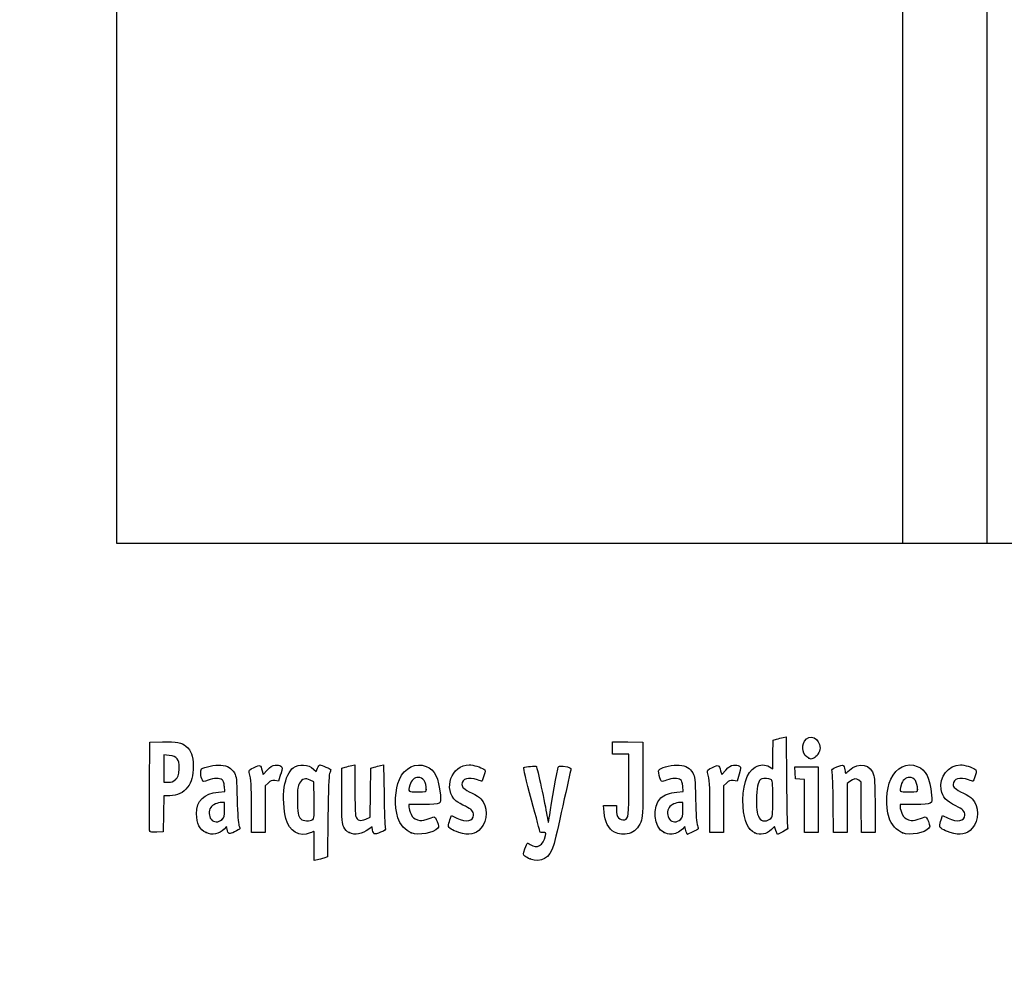
# Model space of a CAD drawing. Units: millimetres. Extents: x 0 to 414, y 0 to 204.
# Drawn here: x 0 to 44, y 0 to 43 of the extents above; entities that cross this region are included whole.
import ezdxf
from ezdxf import colors
from ezdxf.entities.mleader import LeaderData, LeaderLine
from ezdxf.math import Vec2, Vec3

# ---------------------------------------------------------------- set-up
doc = ezdxf.new("R2010")
doc.units = ezdxf.units.MM
doc.layers.add('Predeterminado', color=7, linetype='Continuous')
picture_1 = doc.add_image_def('image1.jpg', size_in_pixel=(272, 1118))
picture_2 = doc.add_image_def('image2.jpg', size_in_pixel=(282, 1094))

# ---------------------------------------------------------------- blocks, each defined once
blk = doc.blocks.new('_DOT')
at = {"color": 0}
blk.add_line((0, 0), (-1, 0), dxfattribs=at)
at = {"color": 0, "const_width": 0.333}
blk.add_lwpolyline([(-0.1665, 0, 1), (0.1665, 0, 1)], format="xyb", close=True, dxfattribs=at)
blk = doc.blocks.new('SE7')
at = {"color": 7, "linetype": 'Continuous'}
for p, q in [((13.078, 9.666), (13.184, 9.567)), ((13.184, 9.567), (13.253, 9.711))]:
    blk.add_line(p, q, dxfattribs=at)
blk = doc.blocks.new('SE6')
blk.add_blockref('SE7', (0, 0))
blk = doc.blocks.new('SE9')
at = {"color": 7, "linetype": 'Continuous'}
for p, q in [((13.711, 7.54), (13.688, 5.762)), ((13.688, 5.762), (13.536, 5.71))]:
    blk.add_line(p, q, dxfattribs=at)
blk = doc.blocks.new('SE8')
blk.add_blockref('SE9', (0, 0))
blk = doc.blocks.new('SE11')
at = {"color": 7, "linetype": 'Continuous'}
for p, q in [((13.108, 5.597), (13.108, 6.244)), ((13.246, 5.627), (13.108, 5.597))]:
    blk.add_line(p, q, dxfattribs=at)
blk = doc.blocks.new('SE10')
blk.add_blockref('SE11', (0, 0))
blk = doc.blocks.new('SE13')
at = {"color": 7, "linetype": 'Continuous'}
for p, q in [((13.087, 9.095), (12.926, 9.178)), ((13.098, 8.283), (13.087, 9.095))]:
    blk.add_line(p, q, dxfattribs=at)
blk = doc.blocks.new('SE12')
blk.add_blockref('SE13', (0, 0))
blk = doc.blocks.new('SE15')
at = {"color": 7, "linetype": 'Continuous'}
blk.add_point((13.036, 7.418), dxfattribs=at)
blk = doc.blocks.new('SE14')
blk.add_blockref('SE15', (0, 0))
blk = doc.blocks.new('SE17')
at = {"color": 7, "linetype": 'Continuous'}
blk.add_point((22.713, 5.666), dxfattribs=at)
blk = doc.blocks.new('SE16')
blk.add_blockref('SE17', (0, 0))
blk = doc.blocks.new('SE29')
at = {"color": 7, "linetype": 'Continuous'}
for p, q in [((9.124, 8.665), (9.105, 8.901)), ((8.844, 8.639), (9.124, 8.665))]:
    blk.add_line(p, q, dxfattribs=at)
blk = doc.blocks.new('SE28')
blk.add_blockref('SE29', (0, 0))
blk = doc.blocks.new('SE31')
at = {"color": 7, "linetype": 'Continuous'}
for p, q in [((9.197, 7.115), (9.091, 7.001)), ((9.226, 6.992), (9.197, 7.115))]:
    blk.add_line(p, q, dxfattribs=at)
blk = doc.blocks.new('SE30')
blk.add_blockref('SE31', (0, 0))
blk = doc.blocks.new('SE33')
at = {"color": 7, "linetype": 'Continuous'}
blk.add_point((8.291, 6.839), dxfattribs=at)
blk = doc.blocks.new('SE32')
blk.add_blockref('SE33', (0, 0))
blk = doc.blocks.new('SE35')
at = {"color": 7, "linetype": 'Continuous'}
for p, q in [((9.115, 8.18), (8.985, 8.18)), ((9.115, 7.856), (9.115, 8.18))]:
    blk.add_line(p, q, dxfattribs=at)
blk = doc.blocks.new('SE34')
blk.add_blockref('SE35', (0, 0))
blk = doc.blocks.new('SE37')
at = {"color": 7, "linetype": 'Continuous'}
blk.add_point((9.001, 7.426), dxfattribs=at)
blk = doc.blocks.new('SE36')
blk.add_blockref('SE37', (0, 0))
blk = doc.blocks.new('SE39')
at = {"color": 7, "linetype": 'Continuous'}
for p, q in [((14.332, 9.704), (14.482, 9.752)), ((14.332, 8.48), (14.332, 9.704))]:
    blk.add_line(p, q, dxfattribs=at)
blk = doc.blocks.new('SE38')
blk.add_blockref('SE39', (0, 0))
blk = doc.blocks.new('SE41')
at = {"color": 7, "linetype": 'Continuous'}
for p, q in [((14.772, 9.831), (14.912, 9.861)), ((14.912, 9.861), (14.912, 8.766))]:
    blk.add_line(p, q, dxfattribs=at)
blk = doc.blocks.new('SE40')
blk.add_blockref('SE41', (0, 0))
blk = doc.blocks.new('SE43')
at = {"color": 7, "linetype": 'Continuous'}
for p, q in [((15.609, 8.617), (15.62, 9.704)), ((15.62, 9.704), (15.77, 9.752)), ((15.597, 7.53), (15.609, 8.617)), ((15.399, 7.443), (15.597, 7.53))]:
    blk.add_line(p, q, dxfattribs=at)
blk = doc.blocks.new('SE42')
blk.add_blockref('SE43', (0, 0))
blk = doc.blocks.new('SE45')
at = {"color": 7, "linetype": 'Continuous'}
for p, q in [((16.057, 9.83), (16.193, 9.86)), ((16.193, 9.86), (16.212, 8.515))]:
    blk.add_line(p, q, dxfattribs=at)
blk = doc.blocks.new('SE44')
blk.add_blockref('SE45', (0, 0))
blk = doc.blocks.new('SE47')
at = {"color": 7, "linetype": 'Continuous'}
for p, q in [((15.675, 7.104), (15.538, 6.999)), ((15.703, 6.956), (15.675, 7.104))]:
    blk.add_line(p, q, dxfattribs=at)
blk = doc.blocks.new('SE46')
blk.add_blockref('SE47', (0, 0))
blk = doc.blocks.new('SE49')
at = {"color": 7, "linetype": 'Continuous'}
blk.add_point((14.657, 6.838), dxfattribs=at)
blk = doc.blocks.new('SE48')
blk.add_blockref('SE49', (0, 0))
blk = doc.blocks.new('SE51')
at = {"color": 7, "linetype": 'Continuous'}
for p, q in [((17.976, 8.094), (17.316, 8.094)), ((17.316, 8.094), (17.316, 7.974))]:
    blk.add_line(p, q, dxfattribs=at)
blk = doc.blocks.new('SE50')
blk.add_blockref('SE51', (0, 0))
blk = doc.blocks.new('SE53')
at = {"color": 7, "linetype": 'Continuous'}
blk.add_point((17.423, 6.825), dxfattribs=at)
blk = doc.blocks.new('SE52')
blk.add_blockref('SE53', (0, 0))
blk = doc.blocks.new('SE55')
at = {"color": 7, "linetype": 'Continuous'}
blk.add_point((18.089, 8.754), dxfattribs=at)
blk = doc.blocks.new('SE54')
blk.add_blockref('SE55', (0, 0))
blk = doc.blocks.new('SE57')
at = {"color": 7, "linetype": 'Continuous'}
for p, q in [((19.142, 7.413), (19.208, 7.606)), ((19.208, 7.606), (19.454, 7.486))]:
    blk.add_line(p, q, dxfattribs=at)
blk = doc.blocks.new('SE56')
blk.add_blockref('SE57', (0, 0))
blk = doc.blocks.new('SE59')
at = {"color": 7, "linetype": 'Continuous'}
blk.add_line((19.537, 6.847), (19.537, 6.847), dxfattribs=at)
blk = doc.blocks.new('SE58')
blk.add_blockref('SE59', (0, 0))
blk = doc.blocks.new('SE61')
at = {"color": 7, "linetype": 'Continuous'}
for p, q in [((26, 7.748), (25.978, 8.051)), ((25.978, 8.051), (26.263, 8.051)), ((26.263, 8.051), (26.548, 8.051)), ((26.548, 8.051), (26.548, 7.86))]:
    blk.add_line(p, q, dxfattribs=at)
blk = doc.blocks.new('SE60')
blk.add_blockref('SE61', (0, 0))
blk = doc.blocks.new('SE63')
at = {"color": 7, "linetype": 'Continuous'}
for p, q in [((26.376, 10.607), (26.376, 10.887)), ((26.376, 10.887), (27.053, 10.875)), ((26.376, 10.327), (26.376, 10.607)), ((27.053, 10.875), (27.729, 10.863)), ((27.729, 10.863), (27.727, 9.21)), ((26.741, 10.327), (26.376, 10.327)), ((27.106, 10.327), (26.741, 10.327)), ((27.106, 8.985), (27.106, 10.327))]:
    blk.add_line(p, q, dxfattribs=at)
blk = doc.blocks.new('SE62')
blk.add_blockref('SE63', (0, 0))
blk = doc.blocks.new('SE65')
at = {"color": 7, "linetype": 'Continuous'}
blk.add_line((26.458, 6.863), (26.458, 6.863), dxfattribs=at)
blk = doc.blocks.new('SE64')
blk.add_blockref('SE65', (0, 0))
blk = doc.blocks.new('SE67')
at = {"color": 7, "linetype": 'Continuous'}
for p, q in [((29.52, 8.665), (29.501, 8.901)), ((29.24, 8.639), (29.52, 8.665))]:
    blk.add_line(p, q, dxfattribs=at)
blk = doc.blocks.new('SE66')
blk.add_blockref('SE67', (0, 0))
blk = doc.blocks.new('SE69')
at = {"color": 7, "linetype": 'Continuous'}
for p, q in [((29.591, 7.113), (29.487, 7)), ((29.639, 6.938), (29.591, 7.113))]:
    blk.add_line(p, q, dxfattribs=at)
blk = doc.blocks.new('SE68')
blk.add_blockref('SE69', (0, 0))
blk = doc.blocks.new('SE71')
at = {"color": 7, "linetype": 'Continuous'}
blk.add_point((28.669, 6.845), dxfattribs=at)
blk = doc.blocks.new('SE70')
blk.add_blockref('SE71', (0, 0))
blk = doc.blocks.new('SE73')
at = {"color": 7, "linetype": 'Continuous'}
for p, q in [((29.511, 8.18), (29.381, 8.18)), ((29.511, 7.856), (29.511, 8.18))]:
    blk.add_line(p, q, dxfattribs=at)
blk = doc.blocks.new('SE72')
blk.add_blockref('SE73', (0, 0))
blk = doc.blocks.new('SE75')
at = {"color": 7, "linetype": 'Continuous'}
blk.add_point((29.397, 7.426), dxfattribs=at)
blk = doc.blocks.new('SE74')
blk.add_blockref('SE75', (0, 0))
blk = doc.blocks.new('SE77')
at = {"color": 7, "linetype": 'Continuous'}
for p, q in [((33.526, 10.949), (33.676, 10.998)), ((33.514, 10.317), (33.526, 10.949)), ((33.502, 9.685), (33.514, 10.317)), ((33.363, 9.77), (33.502, 9.685))]:
    blk.add_line(p, q, dxfattribs=at)
blk = doc.blocks.new('SE76')
blk.add_blockref('SE77', (0, 0))
blk = doc.blocks.new('SE79')
at = {"color": 7, "linetype": 'Continuous'}
for p, q in [((33.963, 11.076), (34.1, 11.105)), ((34.1, 11.105), (34.116, 9.138))]:
    blk.add_line(p, q, dxfattribs=at)
blk = doc.blocks.new('SE78')
blk.add_blockref('SE79', (0, 0))
blk = doc.blocks.new('SE81')
at = {"color": 7, "linetype": 'Continuous'}
for p, q in [((33.576, 7.109), (33.443, 6.982)), ((33.644, 6.935), (33.576, 7.109)), ((33.713, 6.761), (33.644, 6.935)), ((33.954, 6.879), (33.713, 6.761))]:
    blk.add_line(p, q, dxfattribs=at)
blk = doc.blocks.new('SE80')
blk.add_blockref('SE81', (0, 0))
blk = doc.blocks.new('SE83')
at = {"color": 7, "linetype": 'Continuous'}
blk.add_point((32.704, 6.824), dxfattribs=at)
blk = doc.blocks.new('SE82')
blk.add_blockref('SE83', (0, 0))
blk = doc.blocks.new('SE85')
at = {"color": 7, "linetype": 'Continuous'}
blk.add_point((33.405, 7.457), dxfattribs=at)
blk = doc.blocks.new('SE84')
blk.add_blockref('SE85', (0, 0))
blk = doc.blocks.new('SE87')
at = {"color": 7, "linetype": 'Continuous'}
for p, q in [((39.832, 8.094), (39.172, 8.094)), ((39.172, 8.094), (39.172, 7.974))]:
    blk.add_line(p, q, dxfattribs=at)
blk = doc.blocks.new('SE86')
blk.add_blockref('SE87', (0, 0))
blk = doc.blocks.new('SE89')
at = {"color": 7, "linetype": 'Continuous'}
blk.add_point((39.279, 6.825), dxfattribs=at)
blk = doc.blocks.new('SE88')
blk.add_blockref('SE89', (0, 0))
blk = doc.blocks.new('SE91')
at = {"color": 7, "linetype": 'Continuous'}
blk.add_point((39.945, 8.754), dxfattribs=at)
blk = doc.blocks.new('SE90')
blk.add_blockref('SE91', (0, 0))
blk = doc.blocks.new('SE93')
at = {"color": 7, "linetype": 'Continuous'}
for p, q in [((40.998, 7.413), (41.064, 7.606)), ((41.064, 7.606), (41.309, 7.486))]:
    blk.add_line(p, q, dxfattribs=at)
blk = doc.blocks.new('SE92')
blk.add_blockref('SE93', (0, 0))
blk = doc.blocks.new('SE95')
at = {"color": 7, "linetype": 'Continuous'}
blk.add_line((41.393, 6.847), (41.393, 6.847), dxfattribs=at)
blk = doc.blocks.new('SE94')
blk.add_blockref('SE95', (0, 0))
blk = doc.blocks.new('SE157')
at = {"color": 7, "linetype": 'Continuous'}
for p, q in [((5.776, 8.91), (5.787, 10.863)), ((5.787, 10.863), (6.357, 10.875))]:
    blk.add_line(p, q, dxfattribs=at)
blk = doc.blocks.new('SE156')
blk.add_blockref('SE157', (0, 0))
blk = doc.blocks.new('SE159')
at = {"color": 7, "linetype": 'Continuous'}
for p, q in [((6.412, 8.48), (6.4, 7.675)), ((6.679, 8.482), (6.412, 8.48)), ((6.4, 7.675), (6.388, 6.87)), ((6.388, 6.87), (6.098, 6.857))]:
    blk.add_line(p, q, dxfattribs=at)
blk = doc.blocks.new('SE158')
blk.add_blockref('SE159', (0, 0))
blk = doc.blocks.new('SE161')
at = {"color": 7, "linetype": 'Continuous'}
blk.add_point((5.786, 6.9), dxfattribs=at)
blk = doc.blocks.new('SE160')
blk.add_blockref('SE161', (0, 0))
blk = doc.blocks.new('SE163')
at = {"color": 7, "linetype": 'Continuous'}
for p, q in [((6.657, 10.27), (6.41, 10.296)), ((6.41, 10.296), (6.41, 9.689)), ((6.41, 9.689), (6.41, 9.081)), ((6.41, 9.081), (6.602, 9.081))]:
    blk.add_line(p, q, dxfattribs=at)
blk = doc.blocks.new('SE162')
blk.add_blockref('SE163', (0, 0))
blk = doc.blocks.new('SE165')
at = {"color": 7, "linetype": 'Continuous'}
blk.add_point((6.934, 9.206), dxfattribs=at)
blk = doc.blocks.new('SE164')
blk.add_blockref('SE165', (0, 0))
blk = doc.blocks.new('SE167')
at = {"color": 7, "linetype": 'Continuous'}
for p, q in [((10.792, 9.584), (10.837, 9.421)), ((10.837, 9.421), (11.017, 9.62))]:
    blk.add_line(p, q, dxfattribs=at)
blk = doc.blocks.new('SE166')
blk.add_blockref('SE167', (0, 0))
blk = doc.blocks.new('SE169')
at = {"color": 7, "linetype": 'Continuous'}
for p, q in [((11.611, 9.436), (11.519, 9.133)), ((11.519, 9.133), (11.35, 9.155))]:
    blk.add_line(p, q, dxfattribs=at)
blk = doc.blocks.new('SE168')
blk.add_blockref('SE169', (0, 0))
blk = doc.blocks.new('SE171')
at = {"color": 7, "linetype": 'Continuous'}
for p, q in [((11.049, 9.047), (10.918, 8.916)), ((10.918, 8.916), (10.918, 7.882)), ((10.317, 6.849), (10.315, 7.954)), ((10.918, 7.882), (10.918, 6.849)), ((10.618, 6.849), (10.317, 6.849)), ((10.918, 6.849), (10.618, 6.849))]:
    blk.add_line(p, q, dxfattribs=at)
blk = doc.blocks.new('SE170')
blk.add_blockref('SE171', (0, 0))
blk = doc.blocks.new('SE173')
at = {"color": 7, "linetype": 'Continuous'}
for p, q in [((31.187, 9.584), (31.233, 9.421)), ((31.233, 9.421), (31.413, 9.62))]:
    blk.add_line(p, q, dxfattribs=at)
blk = doc.blocks.new('SE172')
blk.add_blockref('SE173', (0, 0))
blk = doc.blocks.new('SE175')
at = {"color": 7, "linetype": 'Continuous'}
for p, q in [((32.007, 9.436), (31.915, 9.133)), ((31.915, 9.133), (31.746, 9.155))]:
    blk.add_line(p, q, dxfattribs=at)
blk = doc.blocks.new('SE174')
blk.add_blockref('SE175', (0, 0))
blk = doc.blocks.new('SE177')
at = {"color": 7, "linetype": 'Continuous'}
for p, q in [((31.445, 9.047), (31.314, 8.916)), ((31.314, 8.916), (31.314, 7.882)), ((30.713, 6.849), (30.711, 7.954)), ((30.711, 7.954), (30.711, 7.954)), ((31.314, 7.882), (31.314, 6.849)), ((31.014, 6.849), (30.713, 6.849)), ((31.314, 6.849), (31.014, 6.849))]:
    blk.add_line(p, q, dxfattribs=at)
blk = doc.blocks.new('SE176')
blk.add_blockref('SE177', (0, 0))
blk = doc.blocks.new('SE179')
at = {"color": 7, "linetype": 'Continuous'}
for p, q in [((34.5, 9.5), (34.488, 9.768)), ((34.488, 9.768), (35.005, 9.768)), ((35.005, 9.768), (35.522, 9.768)), ((35.522, 9.768), (35.522, 8.309)), ((34.513, 9.232), (34.5, 9.5)), ((34.717, 9.219), (34.513, 9.232)), ((34.921, 9.206), (34.717, 9.219)), ((34.921, 8.027), (34.921, 9.206)), ((34.921, 6.849), (34.921, 8.027)), ((35.522, 8.309), (35.522, 6.849)), ((35.222, 6.849), (34.921, 6.849)), ((35.522, 6.849), (35.222, 6.849))]:
    blk.add_line(p, q, dxfattribs=at)
blk = doc.blocks.new('SE178')
blk.add_blockref('SE179', (0, 0))
blk = doc.blocks.new('SE181')
at = {"color": 7, "linetype": 'Continuous'}
for p, q in [((37.433, 9.089), (37.33, 9.172)), ((37.446, 7.969), (37.433, 9.089)), ((37.458, 6.849), (37.446, 7.969)), ((38.056, 8.01), (38.056, 6.849)), ((37.757, 6.849), (37.458, 6.849)), ((38.056, 6.849), (37.757, 6.849))]:
    blk.add_line(p, q, dxfattribs=at)
blk = doc.blocks.new('SE180')
blk.add_blockref('SE181', (0, 0))
blk = doc.blocks.new('SE183')
at = {"color": 7, "linetype": 'Continuous'}
for p, q in [((36.928, 9.116), (36.81, 9.033)), ((36.81, 9.033), (36.81, 7.941)), ((36.215, 6.849), (36.196, 8.148)), ((36.81, 7.941), (36.81, 6.849)), ((36.513, 6.849), (36.215, 6.849)), ((36.81, 6.849), (36.513, 6.849))]:
    blk.add_line(p, q, dxfattribs=at)
blk = doc.blocks.new('SE182')
blk.add_blockref('SE183', (0, 0))
blk = doc.blocks.new('SE207')
at = {"color": 7, "linetype": 'Continuous'}
blk.add_point((35.109, 10.154), dxfattribs=at)
blk = doc.blocks.new('SE206')
blk.add_blockref('SE207', (0, 0))

msp = doc.modelspace()

# ---------------------------------------------------------------- linework, layer by layer
at = {"color": 7, "linetype": 'Continuous'}
for points in [[(33.6758, 10.9976), (33.7585, 11.0244), (33.8878, 11.0595), (33.9632, 11.0758)], [(34.9198, 10.9159), (35.1322, 11.2643), (35.6085, 11.0451), (35.6079, 10.5993)], [(6.3575, 10.8754), (6.9907, 10.8887), (7.201, 10.8503), (7.3972, 10.6851)], [(7.3972, 10.6851), (7.6391, 10.4816), (7.7162, 10.2706), (7.7168, 9.8114)], [(35.1094, 10.1541), (34.8498, 10.259), (34.754, 10.644), (34.9198, 10.9159)], [(35.6079, 10.5993), (35.6075, 10.4356), (35.4622, 10.2056), (35.3261, 10.1539)], [(7.0043, 10.1283), (6.9236, 10.2218), (6.8541, 10.2502), (6.6566, 10.2705)], [(7.0897, 9.6714), (7.1036, 9.9786), (7.0954, 10.0228), (7.0043, 10.1283)], [(35.2081, 10.1147), (35.2037, 10.1162), (35.1593, 10.1339), (35.1094, 10.1541)], [(35.3261, 10.1539), (35.2656, 10.1308), (35.2124, 10.1132), (35.2081, 10.1147)], [(6.9345, 9.2063), (7.0664, 9.3242), (7.0751, 9.3502), (7.0897, 9.6714)], [(7.7168, 9.8114), (7.7173, 9.3308), (7.6598, 9.1078), (7.4712, 8.8611)], [(8.1261, 9.1695), (8.046, 9.319), (8.0268, 9.6171), (8.0935, 9.6725)], [(8.0935, 9.6725), (8.2099, 9.769), (8.6956, 9.8654), (8.9498, 9.8423)], [(8.9498, 9.8423), (9.2558, 9.8146), (9.4223, 9.7178), (9.5505, 9.4933)], [(10.2133, 9.5116), (10.1866, 9.6099), (10.2061, 9.6305), (10.4288, 9.7398)], [(10.4288, 9.7398), (10.7011, 9.8733), (10.713, 9.8682), (10.7916, 9.5842)], [(11.017, 9.6195), (11.1595, 9.7761), (11.2334, 9.8222), (11.3691, 9.8393)], [(11.3691, 9.8393), (11.4805, 9.8533), (11.5695, 9.8394), (11.6222, 9.8)], [(11.6222, 9.8), (11.7019, 9.7403), (11.7017, 9.7327), (11.6115, 9.4358)], [(11.7729, 8.8668), (11.8326, 9.255), (11.9932, 9.6043), (12.17, 9.7302)], [(12.17, 9.7302), (12.4219, 9.9095), (12.8472, 9.8793), (13.0777, 9.6657)], [(13.2529, 9.7106), (13.2906, 9.7897), (13.3385, 9.8544), (13.3593, 9.8544)], [(13.3593, 9.8544), (13.4239, 9.8544), (13.8381, 9.6727), (13.8381, 9.6444)], [(13.8381, 9.6444), (13.8381, 9.6297), (13.8149, 9.5501), (13.7865, 9.4676)], [(14.4822, 9.7523), (14.5648, 9.7791), (14.6952, 9.8145), (14.772, 9.8311)], [(15.7703, 9.7524), (15.853, 9.7791), (15.9819, 9.8142), (16.0569, 9.8304)], [(16.8919, 9.2103), (17.1177, 9.7229), (17.6338, 9.974), (18.0791, 9.7879)], [(18.0791, 9.7879), (18.4724, 9.6235), (18.6404, 9.2867), (18.7152, 8.5123)], [(19.4246, 8.247), (18.8159, 8.7592), (19.2092, 9.8527), (20.0027, 9.8541)], [(20.0027, 9.8541), (20.168, 9.8544), (20.5325, 9.7479), (20.6432, 9.667)], [(20.6432, 9.667), (20.7248, 9.6073), (20.725, 9.5999), (20.651, 9.3651)], [(22.7728, 8.2868), (22.5315, 9.1801), (22.4063, 9.7135), (22.434, 9.7306)], [(22.434, 9.7306), (22.5076, 9.7761), (22.9536, 9.8162), (22.9886, 9.7805)], [(22.9886, 9.7805), (23.0239, 9.7444), (23.3784, 8.0937), (23.4565, 7.6013)], [(23.5822, 7.6303), (23.6482, 8.0966), (23.9284, 9.6748), (23.9596, 9.7561)], [(23.9596, 9.7561), (23.9784, 9.8051), (24.0285, 9.8131), (24.1817, 9.7915)], [(24.1817, 9.7915), (24.5037, 9.7461), (24.5397, 9.728), (24.5141, 9.6249)], [(28.4584, 9.3833), (28.4096, 9.5682), (28.4116, 9.5991), (28.4759, 9.6572)], [(28.4759, 9.6572), (28.5952, 9.7652), (29.0735, 9.867), (29.3457, 9.8423)], [(29.3457, 9.8423), (29.6517, 9.8146), (29.8182, 9.7178), (29.9464, 9.4933)], [(30.6092, 9.5116), (30.5826, 9.6099), (30.602, 9.6305), (30.8247, 9.7398)], [(30.8247, 9.7398), (31.097, 9.8733), (31.1089, 9.8682), (31.1875, 9.5842)], [(31.4129, 9.6195), (31.5554, 9.7761), (31.6293, 9.8222), (31.765, 9.8393)], [(31.765, 9.8393), (31.8764, 9.8533), (31.9654, 9.8394), (32.0182, 9.8)], [(32.0182, 9.8), (32.0978, 9.7403), (32.0976, 9.7327), (32.0074, 9.4358)], [(32.187, 7.9828), (32.1303, 8.8467), (32.3457, 9.5531), (32.7272, 9.7545)], [(32.7272, 9.7545), (32.9583, 9.8765), (33.1795, 9.8817), (33.3633, 9.7697)], [(36.1475, 9.5553), (36.1192, 9.6557), (36.1352, 9.6717), (36.3547, 9.7627)], [(36.3547, 9.7627), (36.4855, 9.817), (36.6125, 9.849), (36.6369, 9.8339)], [(36.6369, 9.8339), (36.6613, 9.8188), (36.6935, 9.7303), (36.7084, 9.6372)], [(36.9135, 9.617), (37.3295, 10.0094), (37.8766, 9.883), (38.0072, 9.3643)], [(38.7604, 9.2237), (38.99, 9.7339), (39.4896, 9.974), (39.9349, 9.7879)], [(39.9349, 9.7879), (40.3283, 9.6235), (40.4963, 9.2867), (40.571, 8.5123)], [(41.0001, 8.7515), (40.8983, 9.3137), (41.3183, 9.8531), (41.8586, 9.8541)], [(41.8586, 9.8541), (42.0238, 9.8544), (42.3883, 9.7479), (42.499, 9.667)], [(42.499, 9.667), (42.5806, 9.6073), (42.5808, 9.5999), (42.5068, 9.3651)], [(6.6022, 9.0815), (6.7541, 9.0815), (6.8242, 9.1078), (6.9345, 9.2063)], [(9.0059, 9.1952), (8.894, 9.2771), (8.6372, 9.2672), (8.3847, 9.1712)], [(9.5505, 9.4933), (9.6453, 9.3272), (9.6522, 9.2628), (9.6761, 8.3086)], [(10.3152, 7.9543), (10.3135, 8.9669), (10.2985, 9.1969), (10.2133, 9.5116)], [(12.9264, 9.1777), (12.7206, 9.2844), (12.5619, 9.2376), (12.443, 9.0351)], [(13.7865, 9.4676), (13.7514, 9.3653), (13.7275, 8.7529), (13.7114, 7.54)], [(16.8239, 7.4973), (16.6681, 8.0142), (16.6981, 8.7705), (16.8919, 9.2103)], [(17.7298, 9.2962), (17.5619, 9.2962), (17.4194, 9.1632), (17.358, 8.9491)], [(18.089, 8.7541), (18.089, 9.0934), (17.9547, 9.2962), (17.7298, 9.2962)], [(20.3648, 9.1888), (19.9714, 9.3276), (19.6778, 9.2419), (19.6778, 8.9881)], [(20.651, 9.3651), (20.6092, 9.2327), (20.5688, 9.1244), (20.5612, 9.1244)], [(24.5141, 9.6249), (24.5014, 9.574), (24.3444, 8.8603), (24.1652, 8.039)], [(27.7273, 9.2103), (27.7258, 7.5937), (27.7237, 7.5517), (27.6283, 7.312)], [(28.7812, 9.1715), (28.5401, 9.0798), (28.5381, 9.0811), (28.4584, 9.3833)], [(29.4018, 9.1952), (29.29, 9.277), (29.0332, 9.2672), (28.7812, 9.1715)], [(29.9464, 9.4933), (30.0413, 9.3272), (30.0481, 9.2628), (30.072, 8.3086)], [(30.7111, 7.9543), (30.7094, 8.9669), (30.6944, 9.1969), (30.6092, 9.5116)], [(33.0122, 9.2265), (32.8719, 9.1727), (32.8029, 8.9459), (32.7828, 8.4729)], [(33.421, 9.2088), (33.3284, 9.2583), (33.1187, 9.2674), (33.0122, 9.2265)], [(33.504, 8.3575), (33.504, 9.1112), (33.4986, 9.1672), (33.421, 9.2088)], [(36.1965, 8.1476), (36.1864, 8.8619), (36.1643, 9.4954), (36.1475, 9.5553)], [(36.7084, 9.6372), (36.7232, 9.5441), (36.7399, 9.4679), (36.7454, 9.4679)], [(36.7454, 9.4679), (36.7509, 9.4679), (36.8265, 9.535), (36.9135, 9.617)], [(37.3303, 9.1722), (37.2167, 9.2642), (37.1196, 9.2505), (36.9284, 9.1159)], [(38.0072, 9.3643), (38.0371, 9.2455), (38.0555, 8.7294), (38.0555, 8.0105)], [(38.6798, 7.4973), (38.5191, 8.0302), (38.5534, 8.7637), (38.7604, 9.2237)], [(39.5857, 9.2962), (39.4177, 9.2962), (39.2753, 9.1632), (39.2139, 8.9491)], [(39.9449, 8.7541), (39.9449, 9.0934), (39.8105, 9.2962), (39.5857, 9.2962)], [(42.2206, 9.1888), (41.8272, 9.3276), (41.5336, 9.2419), (41.5336, 8.9881)], [(42.5068, 9.3651), (42.4651, 9.2327), (42.4247, 9.1244), (42.417, 9.1244)], [(5.786, 6.9004), (5.7743, 6.931), (5.7697, 7.8352), (5.7759, 8.9097)], [(7.4712, 8.8611), (7.2788, 8.6093), (7.0152, 8.4831), (6.679, 8.4815)], [(8.3847, 9.1712), (8.1743, 9.0913), (8.1679, 9.0912), (8.1261, 9.1695)], [(9.1048, 8.9013), (9.0912, 9.065), (9.0609, 9.155), (9.0059, 9.1952)], [(11.3497, 9.1553), (11.2023, 9.1751), (11.1629, 9.1609), (11.0491, 9.0472)], [(11.8413, 7.4623), (11.7438, 7.8099), (11.7117, 8.4685), (11.7729, 8.8668)], [(12.443, 9.0351), (12.3685, 8.9084), (12.3567, 8.8117), (12.3567, 8.33)], [(14.9115, 8.7656), (14.9115, 8.1541), (14.9301, 7.6212), (14.9536, 7.5594)], [(17.358, 8.9491), (17.2732, 8.6531), (17.2744, 8.6521), (17.7026, 8.6521)], [(19.6778, 8.9881), (19.6778, 8.8513), (19.7553, 8.784), (20.1286, 8.5968)], [(20.5612, 9.1244), (20.5536, 9.1244), (20.4652, 9.1534), (20.3648, 9.1888)], [(26.9192, 7.4142), (27.0885, 7.4468), (27.1049, 7.5846), (27.1055, 8.9849)], [(29.5007, 8.9013), (29.4871, 9.065), (29.4568, 9.155), (29.4018, 9.1952)], [(31.7456, 9.1553), (31.5982, 9.1751), (31.5588, 9.1609), (31.445, 9.0472)], [(34.1163, 9.138), (34.1251, 8.056), (34.1466, 7.1318), (34.164, 7.0842)], [(39.2139, 8.9491), (39.129, 8.6531), (39.1302, 8.6521), (39.5584, 8.6521)], [(41.5336, 8.9881), (41.5336, 8.8513), (41.6111, 8.784), (41.9844, 8.5968)], [(42.417, 9.1244), (42.4094, 9.1244), (42.321, 9.1534), (42.2206, 9.1888)], [(7.8705, 7.6816), (7.8726, 8.2679), (8.1877, 8.5779), (8.8437, 8.6392)], [(12.3567, 8.33), (12.3567, 7.7176), (12.381, 7.5757), (12.5081, 7.4487)], [(14.4207, 7.0848), (14.337, 7.2467), (14.3319, 7.327), (14.3319, 8.4801)], [(16.2125, 8.5152), (16.2231, 7.7757), (16.2453, 7.1217), (16.2619, 7.0619)], [(17.7026, 8.6521), (18.0807, 8.6521), (18.089, 8.6543), (18.089, 8.7541)], [(18.7152, 8.5123), (18.7561, 8.0885), (18.7656, 8.0939), (17.9764, 8.0939)], [(20.1286, 8.5968), (20.2939, 8.5139), (20.4717, 8.4004), (20.5237, 8.3445)], [(20.5237, 8.3445), (20.8287, 8.0171), (20.8289, 7.3814), (20.5241, 7.0343)], [(28.669, 6.8447), (28.202, 7.0567), (28.1158, 8.002), (28.5288, 8.3817)], [(28.5288, 8.3817), (28.6812, 8.5217), (28.924, 8.6097), (29.2396, 8.6392)], [(32.7828, 8.4729), (32.7597, 7.9298), (32.7896, 7.6893), (32.9035, 7.5021)], [(33.4047, 7.4573), (33.5017, 7.5484), (33.504, 7.5696), (33.504, 8.3575)], [(39.5584, 8.6521), (39.9366, 8.6521), (39.9449, 8.6543), (39.9449, 8.7541)], [(40.571, 8.5123), (40.6119, 8.0885), (40.6215, 8.0939), (39.8323, 8.0939)], [(41.6511, 8.0321), (41.1992, 8.252), (41.0634, 8.402), (41.0001, 8.7515)], [(41.9844, 8.5968), (42.1498, 8.5139), (42.3276, 8.4004), (42.3796, 8.3445)], [(42.3796, 8.3445), (42.6845, 8.0171), (42.6847, 7.3814), (42.38, 7.0343)], [(8.4978, 7.96), (8.4, 7.8203), (8.4089, 7.5712), (8.5168, 7.4341)], [(8.9846, 8.1798), (8.8041, 8.1798), (8.5813, 8.0792), (8.4978, 7.96)], [(9.6761, 8.3086), (9.6927, 7.646), (9.7204, 7.2508), (9.7566, 7.1578)], [(13.0365, 7.4177), (13.1023, 7.4658), (13.1088, 7.5579), (13.0984, 8.2831)], [(17.3161, 7.9742), (17.3161, 7.9083), (17.3596, 7.7682), (17.4127, 7.6628)], [(19.8302, 8.0101), (19.6821, 8.0773), (19.4996, 8.1838), (19.4246, 8.247)], [(20.193, 7.617), (20.193, 7.7894), (20.1038, 7.8861), (19.8302, 8.0101)], [(23.1557, 6.8594), (23.1557, 6.8653), (22.9833, 7.5076), (22.7728, 8.2868)], [(24.1652, 8.039), (23.986, 7.2177), (23.8009, 6.4216), (23.7541, 6.2698)], [(28.8937, 7.96), (28.7959, 7.8203), (28.8049, 7.5712), (28.9127, 7.4341)], [(29.3805, 8.1798), (29.2, 8.1798), (28.9772, 8.0792), (28.8937, 7.96)], [(30.072, 8.3086), (30.0886, 7.646), (30.1163, 7.2508), (30.1525, 7.1578)], [(32.7045, 6.8245), (32.409, 6.9531), (32.2281, 7.3581), (32.187, 7.9828)], [(39.172, 7.9742), (39.172, 7.9083), (39.2154, 7.7682), (39.2686, 7.6628)], [(42.0489, 7.617), (42.0489, 7.7903), (41.9623, 7.8806), (41.6511, 8.0321)], [(8.2905, 6.839), (8.004, 6.9727), (7.869, 7.2436), (7.8705, 7.6816)], [(9.0012, 7.4263), (9.1047, 7.5222), (9.1148, 7.5603), (9.1148, 7.8557)], [(12.9215, 6.8272), (12.4475, 6.6291), (12.0016, 6.8913), (11.8413, 7.4623)], [(12.5081, 7.4487), (12.6066, 7.3501), (12.919, 7.3318), (13.0365, 7.4177)], [(14.9536, 7.5594), (15.0226, 7.3779), (15.1672, 7.34), (15.3992, 7.4426)], [(17.4235, 6.8245), (17.1762, 6.9161), (16.9086, 7.2163), (16.8239, 7.4973)], [(17.4127, 7.6628), (17.4923, 7.5052), (17.5422, 7.4609), (17.6948, 7.4126)], [(18.1242, 7.4375), (18.2584, 7.4835), (18.3959, 7.5292), (18.4299, 7.5391)], [(18.4299, 7.5391), (18.4718, 7.5514), (18.5183, 7.4849), (18.5748, 7.3318)], [(19.4536, 7.4857), (19.8621, 7.2863), (20.193, 7.3451), (20.193, 7.617)], [(23.4565, 7.6013), (23.4826, 7.4367), (23.5102, 7.2957), (23.5179, 7.2881)], [(23.5179, 7.2881), (23.5255, 7.2804), (23.5545, 7.4344), (23.5822, 7.6303)], [(26.4581, 6.8627), (26.1991, 6.9995), (26.0301, 7.3259), (25.9999, 7.7479)], [(26.548, 7.8597), (26.548, 7.5271), (26.6804, 7.3682), (26.9192, 7.4142)], [(29.3971, 7.4263), (29.5006, 7.5222), (29.5107, 7.5603), (29.5107, 7.8557)], [(32.9035, 7.5021), (32.9738, 7.3865), (33.0135, 7.3639), (33.1464, 7.3639)], [(33.1464, 7.3639), (33.2504, 7.3639), (33.3396, 7.3961), (33.4047, 7.4573)], [(39.2793, 6.8245), (39.032, 6.9161), (38.7645, 7.2163), (38.6798, 7.4973)], [(39.2686, 7.6628), (39.3481, 7.5052), (39.398, 7.4609), (39.5507, 7.4126)], [(39.9801, 7.4375), (40.1142, 7.4835), (40.2518, 7.5292), (40.2857, 7.5391)], [(40.2857, 7.5391), (40.3277, 7.5514), (40.3742, 7.4849), (40.4306, 7.3318)], [(41.3095, 7.4857), (41.7179, 7.2863), (42.0489, 7.3451), (42.0489, 7.617)], [(8.5168, 7.4341), (8.6347, 7.2842), (8.8443, 7.2808), (9.0012, 7.4263)], [(9.7566, 7.1578), (9.7869, 7.0798), (9.8047, 7.0097), (9.7961, 7.0019)], [(14.6569, 6.838), (14.5697, 6.8824), (14.4732, 6.9832), (14.4207, 7.0848)], [(16.2619, 7.0619), (16.2897, 6.9615), (16.2734, 6.9453), (16.0542, 6.8544)], [(18.5989, 7.035), (18.4246, 6.8239), (17.7509, 6.7033), (17.4235, 6.8245)], [(17.6948, 7.4126), (17.8613, 7.3599), (17.9054, 7.3625), (18.1242, 7.4375)], [(18.5748, 7.3318), (18.6459, 7.139), (18.6494, 7.0962), (18.5989, 7.035)], [(19.0766, 7.1426), (19.0766, 7.185), (19.1062, 7.3066), (19.1423, 7.4127)], [(19.5374, 6.8466), (19.228, 6.9454), (19.0766, 7.0427), (19.0766, 7.1426)], [(20.5241, 7.0343), (20.2787, 6.7547), (19.9942, 6.7006), (19.5374, 6.8466)], [(27.6283, 7.312), (27.5189, 7.0371), (27.3525, 6.8734), (27.1156, 6.8076)], [(28.9127, 7.4341), (29.0306, 7.2842), (29.2402, 7.2808), (29.3971, 7.4263)], [(30.1525, 7.1578), (30.1829, 7.0798), (30.2006, 7.0097), (30.192, 7.0019)], [(34.164, 7.0842), (34.1911, 7.0105), (34.16, 6.9801), (33.9542, 6.8792)], [(40.4547, 7.035), (40.2805, 6.8239), (39.6068, 6.7033), (39.2793, 6.8245)], [(39.5507, 7.4126), (39.7171, 7.3599), (39.7612, 7.3625), (39.9801, 7.4375)], [(40.4306, 7.3318), (40.5018, 7.139), (40.5052, 7.0962), (40.4547, 7.035)], [(40.9324, 7.1426), (40.9324, 7.185), (40.962, 7.3066), (40.9982, 7.4127)], [(41.3932, 6.8466), (41.0839, 6.9454), (40.9324, 7.0427), (40.9324, 7.1426)], [(42.38, 7.0343), (42.1345, 6.7547), (41.85, 6.7006), (41.3932, 6.8466)], [(6.0978, 6.8574), (5.89, 6.8483), (5.8013, 6.8605), (5.786, 6.9004)], [(9.0915, 7.001), (8.8782, 6.7708), (8.5703, 6.7086), (8.2905, 6.839)], [(9.5591, 6.8767), (9.317, 6.7551), (9.2799, 6.7679), (9.2262, 6.9924)], [(9.7961, 7.0019), (9.7874, 6.9942), (9.6808, 6.9378), (9.5591, 6.8767)], [(13.0919, 6.8916), (13.083, 6.8916), (13.0063, 6.8626), (12.9215, 6.8272)], [(13.1081, 6.2441), (13.1081, 6.6002), (13.1008, 6.8916), (13.0919, 6.8916)], [(15.538, 6.999), (15.2274, 6.7621), (14.9171, 6.7054), (14.6569, 6.838)], [(15.7735, 6.7823), (15.75, 6.7968), (15.7182, 6.8751), (15.703, 6.9562)], [(16.0542, 6.8544), (15.9233, 6.8002), (15.797, 6.7677), (15.7735, 6.7823)], [(22.7061, 6.3183), (23.0259, 6.0993), (23.2947, 6.2527), (23.3908, 6.7091)], [(23.288, 6.8486), (23.2153, 6.8486), (23.1557, 6.8535), (23.1557, 6.8594)], [(23.3908, 6.7091), (23.419, 6.8427), (23.4146, 6.8486), (23.288, 6.8486)], [(27.1156, 6.8076), (26.8641, 6.7378), (26.6628, 6.7546), (26.4581, 6.8627)], [(28.9646, 6.7637), (28.8989, 6.7643), (28.7659, 6.8007), (28.669, 6.8447)], [(29.4867, 7.0002), (29.3632, 6.867), (29.1323, 6.7624), (28.9646, 6.7637)], [(29.707, 6.7628), (29.6954, 6.7628), (29.6646, 6.8416), (29.6386, 6.938)], [(30.192, 7.0019), (30.1649, 6.9775), (29.7293, 6.7628), (29.707, 6.7628)], [(33.4433, 6.9816), (33.2178, 6.7642), (32.966, 6.7106), (32.7045, 6.8245)], [(22.4766, 6.1218), (22.5239, 6.2618), (22.5758, 6.3763), (22.592, 6.3763)], [(22.592, 6.3763), (22.6082, 6.3763), (22.6595, 6.3502), (22.7061, 6.3183)], [(23.7541, 6.2698), (23.5797, 5.7051), (23.2075, 5.4892), (22.7128, 5.6656)], [(13.536, 5.7098), (13.4525, 5.6809), (13.322, 5.6436), (13.2461, 5.6269)], [(22.4698, 5.7957), (22.3929, 5.8653), (22.3931, 5.8747), (22.4766, 6.1218)], [(22.7128, 5.6656), (22.6227, 5.6978), (22.5133, 5.7563), (22.4698, 5.7957)]]:
    msp.add_open_spline(points, degree=3, dxfattribs=at)

# ---------------------------------------------------------------- block references
for name in ['SE76', 'SE78', 'SE156', 'SE62', 'SE162', 'SE206', 'SE6', 'SE38', 'SE40', 'SE42', 'SE44', 'SE178', 'SE164', 'SE166', 'SE168', 'SE172', 'SE174', 'SE28', 'SE170', 'SE12', 'SE66', 'SE176', 'SE182', 'SE180', 'SE158', 'SE54', 'SE90', 'SE34', 'SE50', 'SE60', 'SE72', 'SE86', 'SE8', 'SE56', 'SE84', 'SE92', 'SE36', 'SE30', 'SE14', 'SE46', 'SE74', 'SE68', 'SE80', 'SE160', 'SE32', 'SE48', 'SE52', 'SE58', 'SE64', 'SE70', 'SE82', 'SE88', 'SE94', 'SE10', 'SE16']:
    msp.add_blockref(name, (0, 0))

# ---------------------------------------------------------------- referenced raster images: frames only (the image files are external)
image = msp.add_image(picture_1, insert=(4.3266, 19.7045), size_in_units=(38.7017, 159.0755))
image.dxf.flags = 7
image = msp.add_image(picture_2, insert=(39.2967, 19.7045), size_in_units=(40.2769, 156.2514))
image.dxf.flags = 7

# ---------------------------------------------------------------- leaders
at = {"layer": 'Predeterminado', "color": 7, "linetype": 'Continuous'}
ml = msp.add_multileader_mtext('Standard', dxfattribs=at)
ml.set_content('{\\pxsm0.9;\\fArial|b0||i0||c0|p34;\\W1.;C-43D-ECO-CH\\P}', color=256)
ml.set_leader_properties()
ml.set_arrow_properties(name='DOT')
ml.build(insert=Vec2(0, 0))
ml.multileader.update_dxf_attribs({"leader_type": 0, "dogleg_length": 0})
ctx = ml.context
ctx.base_point = Vec3(6.986, 198.8454)
notes = []
notes.append((ctx, [(0, (0, 0, 0), (0, 0), (1, 0), 1, [])]))
ctx.mtext.insert = Vec3(8.986, 200.8794)
ml = msp.add_multileader_mtext('Standard', dxfattribs=at)
ml.set_content('{\\pxsm0.9;\\fArial|b0||i0||c0|p34;\\W1.;Medidas actualizadas del tubo - medida real 88,9%%c mm -\\PProveedor Metaliques Esmart - 29-11-2022\\P}', color=256)
ml.set_leader_properties()
ml.set_arrow_properties(name='DOT')
ml.build(insert=Vec2(0, 0))
ml.multileader.update_dxf_attribs({"leader_type": 0, "dogleg_length": 0, "arrow_head_size": 3.125})
ctx = ml.context
ctx.base_point, ctx.char_height, ctx.arrow_head_size = Vec3(301.2702, 191.6162), 3.125, 3.125
notes.append((ctx, [(0, (0, 0, 0), (0, 0), (1, 0), 1, [])]))
ctx.mtext.insert = Vec3(303.2702, 193.6115)
ml = msp.add_multileader_mtext('Standard', dxfattribs=at)
ml.set_content('{\\pxsm0.9;\\fArial TUR|b0||i0||c0|p34;\\W1.;Pilona modelo Barcelona con tubo de acero de Ø 89 mm, desmontable con base ( Incluida).\\P}', color=256)
ml.set_leader_properties()
ml.set_arrow_properties(name='DOT')
ml.build(insert=Vec2(0, 0))
ml.multileader.update_dxf_attribs({"leader_type": 0, "dogleg_length": 0, "arrow_head_size": 2.5})
ctx = ml.context
ctx.base_point, ctx.char_height, ctx.arrow_head_size = Vec3(6.6394, 191.8961), 2.5, 2.5
notes.append((ctx, [(0, (0, 0, 0), (0, 0), (1, 0), 1, [])]))
ctx.mtext.insert = Vec3(8.6394, 193.5136)
ml = msp.add_multileader_mtext('Standard', dxfattribs=at)
ml.set_content('{\\pxsm0.9;\\fArial|b0||i0||c0|p34;\\W1.;Revision: 01 - 14/02/2022\\P}', color=256)
ml.set_leader_properties()
ml.set_arrow_properties(name='DOT')
ml.build(insert=Vec2(0, 0))
ml.multileader.update_dxf_attribs({"leader_type": 0, "dogleg_length": 0, "arrow_head_size": 2})
ctx = ml.context
ctx.base_point, ctx.char_height, ctx.arrow_head_size = Vec3(7.1374, 188.1007), 2, 2
notes.append((ctx, [(0, (0, 0, 0), (0, 0), (1, 0), 1, [])]))
ctx.mtext.insert = Vec3(9.1374, 189.1177)
for ctx, leaders in notes:
    for number, flags, end, landing, length, lines in leaders:
        leader = LeaderData()
        leader.index, (leader.has_last_leader_line, leader.has_dogleg_vector, leader.attachment_direction) = number, flags
        leader.last_leader_point, leader.dogleg_vector, leader.dogleg_length = Vec3(end), Vec3(landing), length
        for number, points, colour, breaks in lines:
            line = LeaderLine()
            line.index, line.vertices, line.color, line.breaks = number, Vec3.list(points), colors.encode_raw_color(colour), breaks
            leader.lines.append(line)
        ctx.leaders.append(leader)

doc.saveas('drawing.dxf')
